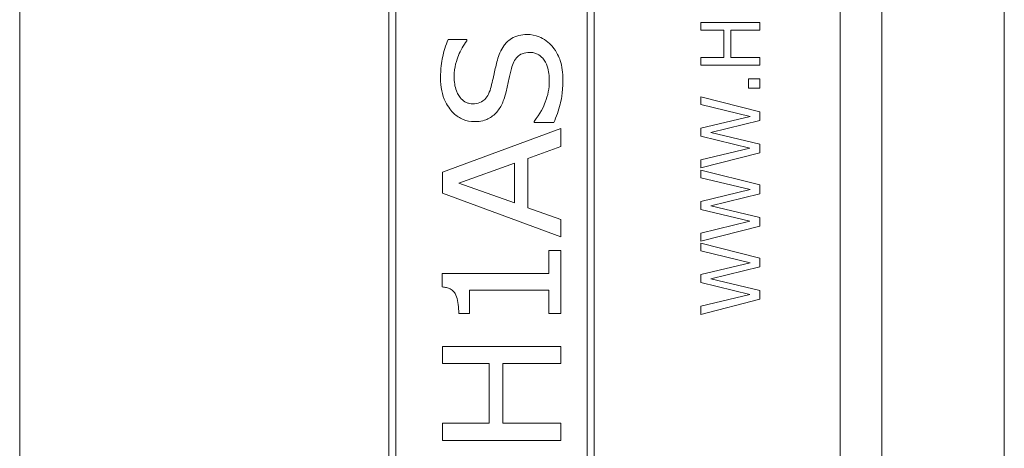
# Model space of a CAD drawing. Units: inches. Extents: x 0.1 to 10.9, y 0.1 to 8.4.
# Drawn here: x 7.6 to 7.8, y 4.6 to 4.6 of the extents above; entities that cross this region are included whole.
import ezdxf

# ---------------------------------------------------------------- set-up
doc = ezdxf.new("R2010")
doc.units = ezdxf.units.IN
doc.header["$MEASUREMENT"] = 0
doc.layers.add('Visible (ANSI)', color=7, linetype='Continuous', lineweight=5)
doc.layers.add('Visible Narrow (ANSI)', color=7, linetype='Continuous', lineweight=5)

msp = doc.modelspace()

# ---------------------------------------------------------------- linework, layer by layer
at = {"layer": 'Visible (ANSI)'}
for p, q in [((7.785122, 4.896711), (7.785122, 4.363289)), ((7.62106, 4.821406), (7.62106, 4.438594)), ((7.757779, 4.438594), (7.757779, 4.821406)), ((7.682583, 4.807734), (7.682583, 4.452266)), ((7.716763, 4.452266), (7.716763, 4.807734)), ((7.683746, 4.453428), (7.683746, 4.806572)), ((7.715601, 4.806572), (7.715601, 4.453428)), ((7.74438, 4.643259), (7.734537, 4.643259)), ((7.734537, 4.643259), (7.734537, 4.641951)), ((7.74438, 4.641951), (7.74438, 4.643259)), ((7.734537, 4.641951), (7.738397, 4.641951)), ((7.738397, 4.641951), (7.738397, 4.63742)), ((7.739562, 4.641951), (7.74438, 4.641951)), ((7.739562, 4.63742), (7.739562, 4.641951)), ((7.695591, 4.640396), (7.692464, 4.640396)), ((7.695591, 4.640172), (7.695591, 4.640396)), ((7.738397, 4.63742), (7.734537, 4.63742)), ((7.734537, 4.63742), (7.734537, 4.636112)), ((7.74438, 4.63742), (7.739562, 4.63742)), ((7.74438, 4.636112), (7.74438, 4.63742)), ((7.734537, 4.636112), (7.74438, 4.636112)), ((7.74438, 4.633846), (7.742498, 4.633846)), ((7.742498, 4.633846), (7.742498, 4.632267)), ((7.74438, 4.632267), (7.74438, 4.633846)), ((7.742498, 4.632267), (7.74438, 4.632267)), ((7.74438, 4.628366), (7.734537, 4.630839)), ((7.734537, 4.630839), (7.734537, 4.629555)), ((7.734537, 4.629555), (7.742793, 4.627584)), ((7.74438, 4.626898), (7.74438, 4.628366)), ((7.706759, 4.626755), (7.706759, 4.626547)), ((7.742793, 4.627584), (7.734537, 4.625606)), ((7.736212, 4.624896), (7.74438, 4.626898)), ((7.711226, 4.625574), (7.691538, 4.618299)), ((7.706759, 4.626547), (7.710045, 4.626547)), ((7.711226, 4.622543), (7.711226, 4.625574)), ((7.734537, 4.625606), (7.734537, 4.624274)), ((7.734537, 4.624274), (7.742697, 4.622311)), ((7.74438, 4.622949), (7.736212, 4.624896)), ((7.705722, 4.62058), (7.711226, 4.622543)), ((7.742697, 4.622311), (7.734537, 4.620333)), ((7.74438, 4.621498), (7.74438, 4.622949)), ((7.705722, 4.612348), (7.705722, 4.62058)), ((7.734537, 4.618985), (7.74438, 4.621498)), ((7.734537, 4.620333), (7.734537, 4.618985)), ((7.694219, 4.616464), (7.703488, 4.619799)), ((7.703488, 4.619799), (7.703488, 4.613146)), ((7.74438, 4.616161), (7.734537, 4.618634)), ((7.734537, 4.618634), (7.734537, 4.61735)), ((7.691538, 4.618299), (7.691538, 4.614757)), ((7.734537, 4.61735), (7.742793, 4.615379)), ((7.703488, 4.613146), (7.694219, 4.616464)), ((7.742793, 4.615379), (7.734537, 4.613401)), ((7.74438, 4.614693), (7.74438, 4.616161)), ((7.691538, 4.614757), (7.711226, 4.607482)), ((7.736212, 4.612691), (7.74438, 4.614693)), ((7.711226, 4.610386), (7.705722, 4.612348)), ((7.734537, 4.613401), (7.734537, 4.612069)), ((7.734537, 4.612069), (7.742697, 4.610106)), ((7.74438, 4.610744), (7.736212, 4.612691)), ((7.711226, 4.607482), (7.711226, 4.610386)), ((7.74438, 4.609293), (7.74438, 4.610744)), ((7.742697, 4.610106), (7.734537, 4.608128)), ((7.734537, 4.60678), (7.74438, 4.609293)), ((7.734537, 4.608128), (7.734537, 4.60678)), ((7.74438, 4.603956), (7.734537, 4.606429)), ((7.734537, 4.606429), (7.734537, 4.605145)), ((7.711226, 4.605233), (7.709216, 4.605233)), ((7.709216, 4.605233), (7.709216, 4.601404)), ((7.711226, 4.594703), (7.711226, 4.605233)), ((7.734537, 4.605145), (7.742793, 4.603174)), ((7.74438, 4.602488), (7.74438, 4.603956)), ((7.742793, 4.603174), (7.734537, 4.601196)), ((7.736212, 4.600486), (7.74438, 4.602488)), ((7.709216, 4.601404), (7.691475, 4.601404)), ((7.691475, 4.601404), (7.691475, 4.599154)), ((7.734537, 4.601196), (7.734537, 4.599864)), ((7.74438, 4.59854), (7.736212, 4.600486)), ((7.734537, 4.599864), (7.742697, 4.597901)), ((7.696022, 4.594703), (7.696022, 4.598612)), ((7.696022, 4.598612), (7.709216, 4.598612)), ((7.709216, 4.598612), (7.709216, 4.594703)), ((7.742697, 4.597901), (7.734537, 4.595923)), ((7.734537, 4.594575), (7.74438, 4.597088)), ((7.74438, 4.597088), (7.74438, 4.59854)), ((7.734537, 4.595923), (7.734537, 4.594575)), ((7.694219, 4.594703), (7.696022, 4.594703)), ((7.709216, 4.594703), (7.711226, 4.594703)), ((7.711226, 4.58923), (7.691538, 4.58923)), ((7.691538, 4.58923), (7.691538, 4.586359)), ((7.711226, 4.586359), (7.711226, 4.58923)), ((7.691538, 4.586359), (7.69926, 4.586359)), ((7.69926, 4.586359), (7.69926, 4.576419)), ((7.70159, 4.576419), (7.70159, 4.586359)), ((7.70159, 4.586359), (7.711226, 4.586359)), ((7.69926, 4.576419), (7.691538, 4.576419)), ((7.691538, 4.576419), (7.691538, 4.573547)), ((7.711226, 4.576419), (7.70159, 4.576419)), ((7.711226, 4.573547), (7.711226, 4.576419)), ((7.691538, 4.573547), (7.711226, 4.573547))]:
    msp.add_line(p, q, dxfattribs=at)
for points, knots in [([(7.692464, 4.640396), (7.69203, 4.639439), (7.691722, 4.638433), (7.691371, 4.636696), (7.691187, 4.635542), (7.691187, 4.633966)], [-0.13469033, -0.13469033, -0.13469033, -0.13469033, -0.05490526, -0.05490526, 0, 0, 0, 0]), ([(7.693453, 4.634158), (7.693453, 4.63584), (7.693885, 4.637044), (7.694522, 4.638587), (7.694985, 4.639454), (7.695591, 4.640172)], [-0.05824288, -0.05824288, -0.05824288, -0.05824288, -0.032730574, -0.032730574, 0, 0, 0, 0]), ([(7.70561, 4.641241), (7.705138, 4.641241), (7.704667, 4.64119), (7.703783, 4.640958), (7.70338, 4.640788), (7.702386, 4.640175), (7.701988, 4.639714), (7.701224, 4.638646), (7.700883, 4.637791), (7.700648, 4.63695)], [-0.064856829, -0.064856829, -0.064856829, -0.064856829, -0.054937985, -0.054937985, -0.045664221, -0.045664221, -0.030411679, -0.030411679, 0, 0, 0, 0]), ([(7.70979, 4.639279), (7.709499, 4.639623), (7.709171, 4.639928), (7.708384, 4.640493), (7.707966, 4.640701), (7.706969, 4.641104), (7.706302, 4.641241), (7.70561, 4.641241)], [-0.049063548, -0.049063548, -0.049063548, -0.049063548, -0.03744648, -0.03744648, -0.024116152, -0.024116152, 0, 0, 0, 0]), ([(7.70301, 4.635577), (7.703107, 4.63595), (7.703235, 4.636327), (7.703561, 4.636982), (7.703755, 4.637276), (7.704217, 4.637731), (7.704479, 4.637912), (7.705192, 4.638198), (7.705608, 4.638258), (7.706025, 4.638258)], [-0.056407017, -0.056407017, -0.056407017, -0.056407017, -0.040770608, -0.040770608, -0.026750743, -0.026750743, -0.01450774, -0.01450774, 0, 0, 0, 0]), ([(7.706025, 4.638258), (7.706256, 4.638258), (7.706485, 4.638236), (7.706925, 4.638139), (7.707131, 4.638067), (7.707673, 4.6378), (7.707969, 4.637561), (7.708601, 4.636838), (7.708822, 4.636366), (7.709229, 4.635163), (7.709311, 4.63427), (7.709311, 4.63344)], [-0.066266416, -0.066266416, -0.066266416, -0.066266416, -0.060152622, -0.060152622, -0.054338637, -0.054338637, -0.044145754, -0.044145754, -0.028912687, -0.028912687, 0, 0, 0, 0]), ([(7.711577, 4.633647), (7.711577, 4.634802), (7.711457, 4.63595), (7.710958, 4.637371), (7.710605, 4.638298), (7.70979, 4.639279)], [-0.14168127, -0.14168127, -0.14168127, -0.14168127, -0.04441629, -0.04441629, 0, 0, 0, 0]), ([(7.700648, 4.63695), (7.700459, 4.636257), (7.700274, 4.635453), (7.70007, 4.634519), (7.699836, 4.633445), (7.699611, 4.63253)], [-0.12960924, -0.12960924, -0.12960924, -0.12960924, -0.03279991, -0.03279991, 0, 0, 0, 0]), ([(7.702116, 4.631685), (7.702267, 4.632337), (7.702439, 4.6331), (7.702708, 4.634368), (7.702854, 4.634974), (7.70301, 4.635577)], [-0.045159933, -0.045159933, -0.045159933, -0.045159933, -0.021702873, -0.021702873, 0, 0, 0, 0]), ([(7.691187, 4.633966), (7.691187, 4.63326), (7.691248, 4.632551), (7.691521, 4.631228), (7.69172, 4.630616), (7.692457, 4.629092), (7.693017, 4.62846), (7.693859, 4.627656), (7.694366, 4.627309), (7.695539, 4.62682), (7.696169, 4.626707), (7.696819, 4.626707)], [-0.0876822, -0.0876822, -0.0876822, -0.0876822, -0.074897628, -0.074897628, -0.063233862, -0.063233862, -0.044260801, -0.044260801, -0.022651194, -0.022651194, 0, 0, 0, 0]), ([(7.696548, 4.62969), (7.696359, 4.62969), (7.696172, 4.629707), (7.69581, 4.629781), (7.695639, 4.629836), (7.695153, 4.630053), (7.694875, 4.630262), (7.694383, 4.630786), (7.694074, 4.631209), (7.693553, 4.632559), (7.693453, 4.633368), (7.693453, 4.634158)], [-0.095218516, -0.095218516, -0.095218516, -0.095218516, -0.083478808, -0.083478808, -0.07222313, -0.07222313, -0.050349094, -0.050349094, -0.027489368, -0.027489368, 0, 0, 0, 0]), ([(7.709311, 4.63344), (7.709311, 4.632249), (7.709058, 4.631084), (7.708359, 4.629212), (7.707824, 4.628002), (7.706759, 4.626755)], [-0.14115756, -0.14115756, -0.14115756, -0.14115756, -0.05711338, -0.05711338, 0, 0, 0, 0]), ([(7.710045, 4.626547), (7.710486, 4.627549), (7.710843, 4.628586), (7.711257, 4.630107), (7.711577, 4.631337), (7.711577, 4.633647)], [-0.26336814, -0.26336814, -0.26336814, -0.26336814, -0.08047579, -0.08047579, 0, 0, 0, 0]), ([(7.699611, 4.63253), (7.699511, 4.632114), (7.699372, 4.631697), (7.699013, 4.630988), (7.698805, 4.630684), (7.698404, 4.630288), (7.69815, 4.630065), (7.697366, 4.629749), (7.696957, 4.62969), (7.696548, 4.62969)], [-0.09065905, -0.09065905, -0.09065905, -0.09065905, -0.057659539, -0.057659539, -0.029431625, -0.029431625, -0.014238285, -0.014238285, 0, 0, 0, 0]), ([(7.700377, 4.628111), (7.700819, 4.628575), (7.701171, 4.6291), (7.701574, 4.629978), (7.701858, 4.630622), (7.702116, 4.631685)], [-0.11317658, -0.11317658, -0.11317658, -0.11317658, -0.03808402, -0.03808402, 0, 0, 0, 0]), ([(7.696819, 4.626707), (7.697187, 4.626707), (7.697557, 4.626735), (7.698378, 4.626887), (7.698698, 4.627011), (7.699446, 4.62733), (7.699946, 4.627669), (7.700377, 4.628111)], [-0.033700198, -0.033700198, -0.033700198, -0.033700198, -0.02831865, -0.02831865, -0.021488972, -0.021488972, 0, 0, 0, 0]), ([(7.691475, 4.599154), (7.691717, 4.599135), (7.691961, 4.599098), (7.692403, 4.598981), (7.692605, 4.598907), (7.693028, 4.598682), (7.693234, 4.598523), (7.693517, 4.598191), (7.693696, 4.597947), (7.694123, 4.596734), (7.694219, 4.595752), (7.694219, 4.594703)], [-0.15194855, -0.15194855, -0.15194855, -0.15194855, -0.12055813, -0.12055813, -0.09290637, -0.09290637, -0.05880582, -0.05880582, -0.03654409, -0.03654409, 0, 0, 0, 0])]:
    msp.add_open_spline(points, degree=3, knots=knots, dxfattribs=at)
at = {"layer": 'Visible Narrow (ANSI)'}
msp.add_line((7.764724, 4.206217), (7.764724, 5.053783), dxfattribs=at)

doc.saveas('drawing.dxf')
